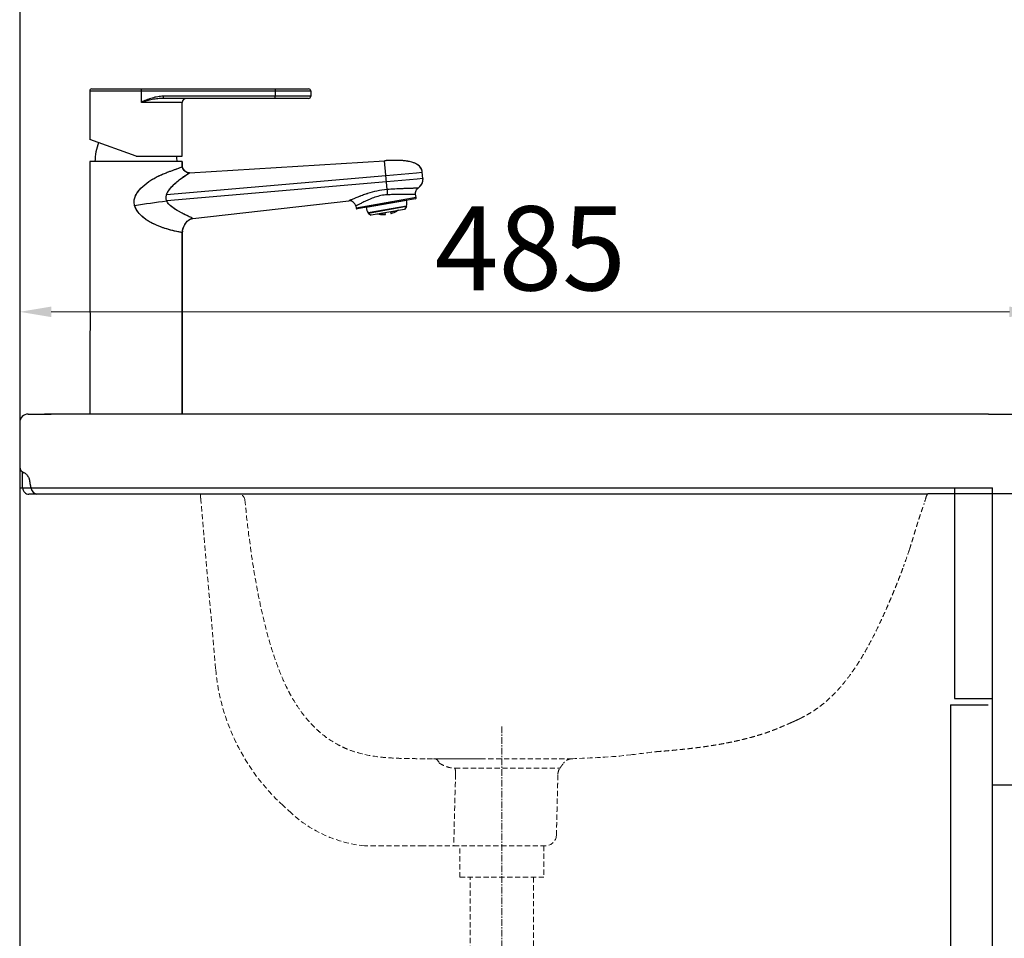
# Model space of a CAD drawing. Units: millimetres. Extents: x -31070 to -23881, y 1932 to 4407.
# Drawn here: x -24748 to -24280, y 2599 to 3036 of the extents above; entities that cross this region are included whole.
import ezdxf

# ---------------------------------------------------------------- set-up
doc = ezdxf.new("R2010")
doc.units = ezdxf.units.MM
doc.linetypes.add('CENTER', pattern=[50.8, 31.75, -6.35, 6.35, -6.35])
doc.linetypes.add('HIDDEN', pattern=[0.375, 0.25, -0.125])
doc.layers.add('02___PRT_ALL_AXES', color=7, linetype='Continuous')
doc.layers.add('外框线', color=7, linetype='Continuous')
for name, color, linetype, lineweight in [('中心线', 1, 'CENTER', 13), ('实体', 7, 'Continuous', 30), ('虚线', 4, 'HIDDEN', 13)]:
    doc.layers.add(name, color=color, linetype=linetype, lineweight=lineweight)
doc.styles.add('宋体', font='simkai_2.ttf', dxfattribs={"height": 40})
doc.dimstyles.new('jiangyishan浴室柜$0', dxfattribs={"dimtxt": 40, "dimasz": 15, "dimexe": 7, "dimexo": 6, "dimgap": 5, "dimtad": 1, "dimdec": 1, "dimzin": 9, "dimdsep": 46, "dimtxsty": '宋体', "dimcen": 20, "dimclrd": 5, "dimclre": 5, "dimclrt": 7, "dimadec": 0, "dimazin": 2, "dimtfac": 1, "dimtdec": 1, "dimtmove": 0, "dimatfit": 3, "dimfxl": 0, "dimlwd": 13, "dimlwe": 13, "dimarcsym": 0})

# ---------------------------------------------------------------- blocks, each defined once
blk = doc.blocks.new('*D69')
at = {"layer": 'Defpoints', "color": 0, "ltscale": 0.05, "transparency": 16777216}
for p in [(-24262.59, 2896.99), (-24747.59, 2844.07), (-24262.59, 2843.38)]:
    blk.add_point(p, dxfattribs=at)
at = {"layer": '实体', "color": 5, "lineweight": 13, "ltscale": 0.05, "transparency": 16777216}
for p, q in [((-24747.59, 2850.07), (-24747.59, 2903.99)), ((-24262.59, 2849.38), (-24262.59, 2903.99)), ((-24732.59, 2896.99), (-24277.59, 2896.99))]:
    blk.add_line(p, q, dxfattribs=at)
at = {"layer": '实体', "color": 5, "ltscale": 0.05, "transparency": 16777216}
for points in [[(-24732.59, 2899.49), (-24732.59, 2894.49), (-24747.59, 2896.99)], [(-24277.59, 2899.49), (-24277.59, 2894.49), (-24262.59, 2896.99)]]:
    blk.add_solid(points, dxfattribs=at)
at = {"layer": '实体', "color": 7, "ltscale": 0.05, "transparency": 16777216, "insert": (-24505.09, 2921.99), "char_height": 40, "attachment_point": 5, "style": '宋体'}
blk.add_mtext('485', dxfattribs=at)

msp = doc.modelspace()

# ---------------------------------------------------------------- linework, layer by layer
at = {"layer": '02___PRT_ALL_AXES', "color": 7, "linetype": 'Continuous'}
for p, q in [((-24713.36, 3002.89), (-24610.36, 3002.89)), ((-24714.36, 3001.89), (-24714.36, 2978.9)), ((-24714.36, 3001.89), (-24609.36, 3001.89)), ((-24689.69, 2996.5), (-24689.69, 3001.89)), ((-24610.36, 2998.39), (-24679.42, 2998.39)), ((-24609.36, 2999.39), (-24679.35, 2999.39)), ((-24626.27, 3001.89), (-24626.27, 2999.39)), ((-24609.36, 3001.89), (-24609.36, 2999.39)), ((-24670.36, 2996.39), (-24689.66, 2996.39)), ((-24670.36, 2970.89), (-24670.36, 2996.39)), ((-24692.36, 2970.89), (-24714.36, 2978.9)), ((-24692.36, 2970.89), (-24670.36, 2970.89)), ((-24714.36, 2968.39), (-24714.36, 2901.16)), ((-24670.36, 2968.39), (-24714.36, 2968.39)), ((-24670.36, 2968.39), (-24670.36, 2965.92)), ((-24670.36, 2965.92), (-24670.36, 2968.39)), ((-24666.92, 2962.99), (-24574.32, 2968.74)), ((-24573.13, 2955.09), (-24574.32, 2968.74)), ((-24570.08, 2968.92), (-24570.49, 2968.92)), ((-24568.45, 2968.93), (-24568.47, 2968.93)), ((-24565.39, 2968.78), (-24565.6, 2968.79)), ((-24565.36, 2968.77), (-24565.39, 2968.78)), ((-24562.7, 2968.4), (-24562.76, 2968.41)), ((-24562.67, 2968.39), (-24562.7, 2968.4)), ((-24561.35, 2968.07), (-24562.69, 2968.4)), ((-24562.46, 2968.35), (-24562.67, 2968.39)), ((-24677.84, 2952.66), (-24573.71, 2961.77)), ((-24573.71, 2961.77), (-24559.17, 2963.04)), ((-24558.91, 2960.06), (-24573.45, 2958.78)), ((-24559.17, 2963.04), (-24556.38, 2963.29)), ((-24556.12, 2960.3), (-24558.91, 2960.06)), ((-24556.54, 2964.17), (-24556.57, 2964.28)), ((-24556.53, 2964.12), (-24556.54, 2964.17)), ((-24556.46, 2963.82), (-24556.54, 2964.16)), ((-24556.46, 2963.84), (-24556.47, 2963.86)), ((-24556.46, 2963.81), (-24556.46, 2963.84)), ((-24556.38, 2963.29), (-24556.46, 2963.82)), ((-24556.12, 2960.3), (-24556.38, 2963.29)), ((-24556.12, 2960.3), (-24556.1, 2959.8)), ((-24573.45, 2958.78), (-24677.79, 2949.65)), ((-24562.74, 2955.58), (-24563.6, 2955.56)), ((-24562.61, 2955.59), (-24562.74, 2955.58)), ((-24558.41, 2955.78), (-24557.62, 2956.44)), ((-24557.62, 2956.44), (-24556.86, 2957.36)), ((-24556.86, 2957.36), (-24556.36, 2958.35)), ((-24556.36, 2958.35), (-24556.12, 2959.44)), ((-24556.12, 2959.44), (-24556.1, 2959.8)), ((-24559.3, 2951.29), (-24587.85, 2946.26)), ((-24559.7, 2950.72), (-24587.28, 2945.85)), ((-24586.32, 2951.76), (-24586.45, 2951.71)), ((-24582.45, 2953.13), (-24582.52, 2953.11)), ((-24559.62, 2953.39), (-24559.57, 2953.71)), ((-24559.57, 2952.86), (-24559.62, 2953.39)), ((-24559.57, 2953.71), (-24559.5, 2954.21)), ((-24559.3, 2951.29), (-24559.57, 2952.86)), ((-24559.5, 2954.21), (-24559.34, 2954.57)), ((-24559.34, 2954.57), (-24559.17, 2954.94)), ((-24559.17, 2954.94), (-24558.88, 2955.3)), ((-24665.3, 2941.37), (-24591.32, 2949.72)), ((-24588.03, 2947.26), (-24587.85, 2946.26)), ((-24583.06, 2946.6), (-24583.04, 2946.5)), ((-24583.06, 2946.6), (-24583.04, 2946.5)), ((-24563.9, 2949.87), (-24583.04, 2946.5)), ((-24563.85, 2947.19), (-24582.17, 2943.95)), ((-24563.94, 2946.95), (-24582, 2943.77)), ((-24563.94, 2946.95), (-24564.9, 2945.67)), ((-24563.94, 2946.95), (-24564.9, 2945.67)), ((-24563.92, 2949.97), (-24563.9, 2949.87)), ((-24563.92, 2949.97), (-24563.9, 2949.87)), ((-24582, 2943.77), (-24580.66, 2942.89)), ((-24582, 2943.77), (-24580.66, 2942.89)), ((-24564.9, 2945.67), (-24580.66, 2942.89)), ((-24574.03, 2943.84), (-24576.92, 2943.33)), ((-24574.17, 2943.23), (-24573.92, 2943.27)), ((-24573.92, 2943.27), (-24574.06, 2944.05)), ((-24571.5, 2944.5), (-24571.36, 2943.72)), ((-24568.57, 2944.8), (-24571.46, 2944.29)), ((-24571.36, 2943.72), (-24571.12, 2943.77)), ((-24670.36, 2934.6), (-24670.36, 2848.39)), ((-24670.36, 2848.39), (-24670.36, 2934.6)), ((-24714.36, 2883.62), (-24714.36, 2848.39)), ((-24670.36, 2848.39), (-24714.36, 2848.39))]:
    msp.add_line(p, q, dxfattribs=at)
for points in [[(-24666.92, 2962.99), (-24667.41, 2963.01), (-24667.91, 2963.13), (-24668.4, 2963.33), (-24668.85, 2963.59), (-24669.27, 2963.91), (-24669.64, 2964.27), (-24669.95, 2964.67), (-24670.18, 2965.09), (-24670.32, 2965.51), (-24670.36, 2965.92)], [(-24556.54, 2964.16), (-24557.01, 2965.25), (-24557.76, 2966.2), (-24558.77, 2966.98), (-24559.98, 2967.6), (-24561.35, 2968.07)], [(-24559.17, 2954.94), (-24558.69, 2955.54), (-24558.41, 2955.78)], [(-24666.64, 2940.95), (-24665.98, 2941.22), (-24665.3, 2941.37)], [(-24670.07, 2936.48), (-24669.83, 2937.16), (-24669.54, 2937.82), (-24669.2, 2938.43)], [(-24669.2, 2938.43), (-24668.82, 2939.01), (-24668.42, 2939.52), (-24667.99, 2939.98)], [(-24667.99, 2939.98), (-24667.56, 2940.36), (-24667.11, 2940.69), (-24666.64, 2940.95)], [(-24670.36, 2934.6), (-24670.29, 2935.54), (-24670.07, 2936.48)]]:
    msp.add_lwpolyline(points, dxfattribs=at)
for centre, radius, start, end in [((-24713.36, 3001.89), 1, 90, 180), ((-24610.36, 3001.89), 1, 0, 90), ((-24668.36, 2996.39), 2, 90, 180), ((-24610.36, 2999.39), 1, 270, 0), ((-24686.86, 2968.13), 25, 158.3645, 179.405), ((-24697.86, 2968.13), 25, 0.595, 6.3386), ((-24564.85, 2955.79), 12.77, 70.569, 72.5914), ((-24564.21, 2957.57), 10.88, 66.2344, 70.6271), ((-24563.5, 2959.18), 9.12, 62.7994, 66.1961), ((-24562.15, 2961.54), 6.4, 51.6802, 57.034), ((-24561.61, 2962.22), 5.54, 45.461, 51.6794), ((-24560.74, 2963), 4.35, 27.4984, 31.7396), ((-24560.76, 2962.99), 4.38, 16.2096, 27.4426), ((-24560.98, 2962.93), 4.61, 11.1897, 16.2078), ((-24656.23, 2938.61), 26.17, 133.5688, 134.141), ((-24561.8, 2960.73), 5.98, 315.2325, 321.0738), ((-24560.44, 2959.82), 4.34, 339.6707, 344.0268), ((-24560.49, 2959.83), 4.39, 344.0784, 354.2305), ((-24560.74, 2959.86), 4.64, 354.2287, 359.2727), ((-24548.9, 2853.87), 104.79, 110.6543, 110.9198), ((-24551.36, 2860.39), 97.83, 110.3424, 110.6543), ((-24559.79, 2951.21), 0.5, 280, 10), ((-24590.99, 2946.74), 3, 10, 96.4428), ((-24587.36, 2946.35), 0.5, 190, 280), ((-24574.45, 2948.01), 8.72, 190, 207.7322), ((-24574.45, 2948.01), 8.72, 190, 207.7322), ((-24564.35, 2947.25), 0.5, 323.3644, 352.2678), ((-24572.49, 2948.36), 8.72, 352.2678, 10), ((-24572.49, 2948.36), 8.72, 352.2678, 10), ((-24581.73, 2944.19), 0.5, 207.7322, 236.6356), ((-24577.53, 2940.39), 3, 78.3851, 100), ((-24575.24, 2951.53), 8.37, 258.3851, 277.3498), ((-24572.95, 2951.93), 8.37, 282.6502, 301.6149), ((-24566.99, 2942.25), 3, 100, 121.6149), ((-24662.35, 2934.17), 8.06, 160.6407, 163.427), ((-24661.99, 2934.05), 8.44, 156.0497, 160.632), ((-24661.85, 2933.99), 8.59, 148.8567, 152.4984), ((-24662.04, 2934.11), 8.37, 145.4392, 148.8602), ((-24662.35, 2934.32), 7.99, 141.6856, 145.4455), ((-24662.68, 2934.58), 7.57, 139.1201, 141.6765), ((-24663.09, 2934.93), 7.03, 134.2537, 139.1502), ((-24663.6, 2935.46), 6.3, 129.0437, 134.2598), ((-24663.95, 2935.89), 5.74, 126.0213, 129.0078), ((-24664.19, 2936.23), 5.33, 122.2657, 126.0298), ((-24664.45, 2936.63), 4.85, 116.9433, 122.287), ((-24664.68, 2937.08), 4.34, 110.4681, 116.9552), ((-24664.79, 2937.38), 4.02, 107.0294, 110.4224), ((-24662.76, 2934.29), 7.63, 163.4191, 166.8239)]:
    msp.add_arc(centre, radius, start, end, dxfattribs=at)
for points, start_tangent, end_tangent in [([(-24689.69, 3001.89), (-24689.7, 3002.27), (-24689.71, 3002.6), (-24689.73, 3002.72), (-24689.74, 3002.81), (-24689.76, 3002.87), (-24689.78, 3002.89)], (0, 1), (-1, 0)), ([(-24626.33, 3002.89), (-24626.32, 3002.87), (-24626.3, 3002.81), (-24626.29, 3002.72), (-24626.28, 3002.6), (-24626.27, 3002.27), (-24626.27, 3001.89)], (1, 0), (0, -1)), ([(-24679.35, 2999.39), (-24682.05, 2999.14), (-24683.38, 2998.87), (-24684.7, 2998.53), (-24685.99, 2998.13), (-24686.63, 2997.91), (-24687.27, 2997.68), (-24687.91, 2997.44), (-24688.53, 2997.18), (-24689.15, 2996.9), (-24689.44, 2996.73), (-24689.69, 2996.5)], (-1, -0.000016), (-0.490865, -0.871236)), ([(-24679.42, 2998.39), (-24682.02, 2998.21), (-24683.31, 2998.03), (-24684.61, 2997.8), (-24685.9, 2997.53), (-24686.54, 2997.39), (-24687.19, 2997.24), (-24687.83, 2997.08), (-24688.47, 2996.91), (-24688.79, 2996.81), (-24689.1, 2996.71), (-24689.41, 2996.6), (-24689.56, 2996.52), (-24689.66, 2996.39)], (-1, -0.000006), (0.000925, -1)), ([(-24679.42, 2998.39), (-24679.4, 2998.41), (-24679.39, 2998.47), (-24679.38, 2998.56), (-24679.37, 2998.68), (-24679.36, 2999.01), (-24679.35, 2999.39)], (1, 0), (0, 1)), ([(-24626.33, 2998.39), (-24626.32, 2998.41), (-24626.3, 2998.47), (-24626.29, 2998.56), (-24626.28, 2998.68), (-24626.27, 2999.01), (-24626.27, 2999.39)], (1, 0), (0, 1)), ([(-24689.66, 2996.39), (-24689.69, 2996.5)], (-0.583028, 0.812452), (-0.000077, 1)), ([(-24692.77, 2951.65), (-24689.99, 2955.69), (-24686.27, 2958.82), (-24682.27, 2961.19), (-24678.41, 2962.91), (-24672.52, 2965.1), (-24670.36, 2965.92)], (0.369569, 0.929203), (0.929901, 0.367809)), ([(-24692.77, 2951.65), (-24691.57, 2953.8), (-24689.99, 2955.69), (-24686.27, 2958.82), (-24684.28, 2960.1), (-24682.27, 2961.19), (-24680.3, 2962.12), (-24678.41, 2962.91), (-24676.66, 2963.58), (-24675.08, 2964.16), (-24673.69, 2964.67), (-24672.52, 2965.1), (-24670.91, 2965.7), (-24670.36, 2965.92)], (0.369569, 0.929203), (0.930143, 0.367198)), ([(-24670.36, 2965.92), (-24666.92, 2962.99)], (0, -1), (0.998073, 0.062044)), ([(-24670.28, 2965.35), (-24670.36, 2965.92)], (-0.290109, 0.956994), (0, 1)), ([(-24670.01, 2964.77), (-24670.28, 2965.35)], (-0.518102, 0.855319), (-0.290109, 0.956994)), ([(-24669.57, 2964.19), (-24670.01, 2964.77)], (-0.68652, 0.727111), (-0.518102, 0.855319)), ([(-24570.06, 2968.92), (-24571.2, 2968.9), (-24574.32, 2968.74)], (-0.999884, -0.015213), (-0.998073, -0.062044)), ([(-24572.12, 2968.86), (-24574.32, 2968.74)], (-0.999069, -0.043138), (-0.998073, -0.062044)), ([(-24570.49, 2968.92), (-24572.12, 2968.86)], (-0.999762, -0.021814), (-0.999069, -0.043138)), ([(-24565.37, 2968.77), (-24568.9, 2968.93), (-24570.06, 2968.92)], (-0.995911, 0.090338), (-0.999884, -0.015213)), ([(-24566.89, 2968.88), (-24568.45, 2968.93)], (-0.998847, 0.048005), (-0.999908, 0.01353)), ([(-24565.6, 2968.79), (-24566.89, 2968.88)], (-0.996521, 0.083336), (-0.998847, 0.048005)), ([(-24562.69, 2968.4), (-24563.34, 2968.52), (-24565.37, 2968.77)], (-0.980292, 0.197554), (-0.995911, 0.090338)), ([(-24564.95, 2968.73), (-24565.36, 2968.77)], (-0.994586, 0.103921), (-0.995873, 0.090759)), ([(-24563.97, 2968.61), (-24564.95, 2968.73)], (-0.990198, 0.139674), (-0.994586, 0.103921)), ([(-24563.06, 2968.47), (-24563.97, 2968.61)], (-0.983847, 0.179012), (-0.990198, 0.139674)), ([(-24562.76, 2968.41), (-24563.06, 2968.47)], (-0.98104, 0.193806), (-0.983847, 0.179012)), ([(-24558.67, 2966.91), (-24559.34, 2967.29)], (-0.838359, 0.545118), (-0.889087, 0.457739)), ([(-24557.03, 2965.29), (-24557.73, 2966.16)], (-0.525989, 0.850491), (-0.711875, 0.702306)), ([(-24677.84, 2952.66), (-24677.05, 2954.27), (-24676.04, 2955.67), (-24674.95, 2956.89), (-24673.85, 2957.95), (-24671.8, 2959.68), (-24670.07, 2960.97), (-24668.7, 2961.89), (-24667.72, 2962.51), (-24667.12, 2962.87), (-24666.92, 2962.99)], (0.325146, 0.945664), (0.865647, 0.500655)), ([(-24674.26, 2957.57), (-24668.82, 2961.82), (-24666.92, 2962.99)], (0.72451, 0.689264), (0.86342, 0.504485)), ([(-24668.97, 2963.67), (-24669.57, 2964.19)], (-0.813944, 0.580943), (-0.68652, 0.727111)), ([(-24668.27, 2963.27), (-24668.97, 2963.67)], (-0.911841, 0.410544), (-0.813944, 0.580943)), ([(-24667.57, 2963.04), (-24668.27, 2963.27)], (-0.97939, 0.201981), (-0.911841, 0.410544)), ([(-24666.92, 2962.99), (-24667.57, 2963.04)], (-0.998073, -0.062044), (-0.97939, 0.201981)), ([(-24556.47, 2963.86), (-24556.53, 2964.12)], (-0.202222, 0.97934), (-0.258075, 0.966125)), ([(-24556.41, 2963.55), (-24556.46, 2963.81)], (-0.137802, 0.99046), (-0.192888, 0.981221)), ([(-24556.38, 2963.29), (-24556.41, 2963.55)], (-0.087156, 0.996195), (-0.137802, 0.99046)), ([(-24677.84, 2952.66), (-24676.33, 2955.3), (-24674.45, 2957.39)], (0.325146, 0.945664), (0.717591, 0.696464)), ([(-24563.6, 2955.56), (-24565.7, 2955.48), (-24573.13, 2955.09)], (-0.999491, -0.031903), (-0.99721, -0.07465)), ([(-24558.41, 2955.78), (-24558.5, 2955.76), (-24558.72, 2955.74), (-24559.08, 2955.72), (-24559.56, 2955.69), (-24560.16, 2955.67), (-24560.87, 2955.64), (-24562.61, 2955.59)], (-0.809019, -0.587782), (-0.999505, -0.031471)), ([(-24557.55, 2956.52), (-24557.75, 2956.33), (-24558.41, 2955.78)], (-0.703351, -0.710843), (-0.80239, -0.5968)), ([(-24556.76, 2957.53), (-24557.15, 2956.97)], (-0.519876, -0.854242), (-0.627303, -0.778776)), ([(-24556.37, 2958.31), (-24556.76, 2957.53)], (-0.347368, -0.937729), (-0.519876, -0.854242)), ([(-24693.01, 2947.53), (-24693.25, 2949.61), (-24692.77, 2951.65)], (-0.265458, 0.964123), (0.369569, 0.929203)), ([(-24693.01, 2947.53), (-24693.24, 2949.61), (-24692.77, 2951.65)], (-0.26974, 0.962933), (0.37494, 0.927049)), ([(-24677.79, 2949.65), (-24678.11, 2951.15), (-24677.84, 2952.66)], (-0.401007, 0.916075), (0.325146, 0.945664)), ([(-24677.79, 2949.65), (-24678.11, 2951.15), (-24677.84, 2952.66)], (-0.401007, 0.916075), (0.325146, 0.945664)), ([(-24586.45, 2951.71), (-24587.55, 2951.28), (-24588.52, 2950.89), (-24589.36, 2950.55), (-24590.05, 2950.26), (-24590.6, 2950.03), (-24590.82, 2949.94), (-24591, 2949.86), (-24591.14, 2949.8), (-24591.24, 2949.76), (-24591.3, 2949.73), (-24591.32, 2949.72)], (-0.933631, -0.358235), (-0.262005, 0.965066)), ([(-24573.06, 2952.58), (-24576.05, 2952.19), (-24578.87, 2951.38), (-24581.43, 2950.38), (-24583.65, 2949.38), (-24584.63, 2948.93), (-24585.5, 2948.51), (-24586.25, 2948.15), (-24586.88, 2947.84), (-24587.38, 2947.59), (-24587.58, 2947.49), (-24587.74, 2947.41), (-24587.87, 2947.35), (-24587.96, 2947.3), (-24588.01, 2947.27), (-24588.03, 2947.26)], (-0.998944, -0.045951), (-0.212018, 0.977266)), ([(-24582.52, 2953.11), (-24583.27, 2952.86), (-24585.37, 2952.12)], (-0.950744, -0.309979), (-0.937642, -0.347602)), ([(-24573.13, 2955.09), (-24577.93, 2954.37), (-24582.45, 2953.13)], (-0.996954, -0.077997), (-0.951145, -0.308746)), ([(-24573.13, 2955.09), (-24573.14, 2954.6), (-24573.06, 2952.58)], (-0.04908, -0.998795), (0.068082, -0.99768)), ([(-24559.57, 2952.86), (-24559.63, 2952.83), (-24559.82, 2952.81), (-24560.14, 2952.79), (-24560.58, 2952.78), (-24561.14, 2952.77), (-24561.82, 2952.77), (-24562.6, 2952.76), (-24563.48, 2952.76), (-24565.52, 2952.75), (-24567.85, 2952.73), (-24570.39, 2952.68), (-24573.06, 2952.58)], (0.173661, -0.984806), (-0.99897, -0.045375)), ([(-24693.01, 2947.53), (-24677.79, 2949.65)], (0.990335, 0.138697), (0.99581, 0.091451)), ([(-24672.99, 2935.12), (-24677.29, 2936.22), (-24680.01, 2937.09), (-24682.96, 2938.26), (-24685.98, 2939.8), (-24687.46, 2940.73), (-24688.89, 2941.79), (-24691.38, 2944.35), (-24693.01, 2947.53)], (-0.97632, 0.216333), (-0.266657, 0.963791)), ([(-24670.36, 2934.6), (-24670.5, 2934.63), (-24670.92, 2934.7), (-24671.61, 2934.83), (-24672.55, 2935.03), (-24673.74, 2935.29), (-24675.16, 2935.63), (-24678.58, 2936.61), (-24682.55, 2938.08), (-24686.71, 2940.23), (-24690.51, 2943.31), (-24692.01, 2945.27), (-24693.01, 2947.53)], (-0.986696, 0.162575), (-0.265458, 0.964123)), ([(-24665.3, 2941.37), (-24666.06, 2941.72), (-24668.5, 2942.87), (-24672.87, 2945.18), (-24675.53, 2946.97), (-24677.79, 2949.65)], (-0.910942, 0.412534), (-0.401007, 0.916075)), ([(-24665.3, 2941.37), (-24666.06, 2941.72), (-24667.05, 2942.18), (-24668.5, 2942.87), (-24670.45, 2943.86), (-24671.61, 2944.47), (-24672.87, 2945.18), (-24674.2, 2946), (-24675.53, 2946.97), (-24676.8, 2948.16), (-24677.79, 2949.65)], (-0.910747, 0.412965), (-0.401007, 0.916075)), ([(-24666.64, 2940.95), (-24665.3, 2941.37)], (0.892244, 0.451554), (0.993684, 0.112212)), ([(-24670.36, 2934.6), (-24670.53, 2934.63), (-24672.99, 2935.12)], (-0.987582, 0.157103), (-0.97632, 0.216333)), ([(-24670.29, 2935.5), (-24670.36, 2934.6)], (-0.151381, -0.988476), (0, -1)), ([(-24714.36, 2901.16), (-24714.23, 2897.19), (-24714.16, 2892.33), (-24714.21, 2887.45), (-24714.36, 2883.62)], (0.041191, -0.999151), (-0.053208, -0.998583))]:
    msp.add_spline(points, degree=3, dxfattribs=dict(at, start_tangent=start_tangent, end_tangent=end_tangent))
at = {"layer": '中心线', "color": 0, "linetype": 'ByBlock', "lineweight": 30, "ltscale": 3}
for p, q in [((-24747.59, 3987.13), (-24747.59, 2013.39)), ((-24732.59, 2848.39), (-24735.86, 2848.39)), ((-24731.59, 2848.39), (-24732.59, 2848.39)), ((-24747.59, 2813.39), (-24747.59, 2213.39)), ((-24747.59, 2813.39), (-24747.59, 2213.39)), ((-24747.59, 2813.39), (-24747.59, 2213.39)), ((-24747.59, 2813.39), (-24285.59, 2813.39)), ((-24303.59, 2813.39), (-24303.59, 2713.39)), ((-24285.59, 2213.39), (-24285.59, 2813.39)), ((-24303.59, 2713.39), (-24285.59, 2713.39)), ((-24305.59, 2710.39), (-24305.59, 2213.39)), ((-24305.59, 2710.39), (-24287.59, 2710.39)), ((-24285.59, 2672.39), (-24268.16, 2672.39))]:
    msp.add_line(p, q, dxfattribs=at)
at = {"layer": '中心线', "linetype": 'CENTER', "ltscale": 0.1}
msp.add_line((-24518.61, 2700.03, -0.1), (-24518.61, 2521.23, -0.1), dxfattribs=at)
at = {"layer": '外框线'}
for p, q in [((-24287.57, 2848.39), (-24732.6, 2848.39)), ((-24317.43, 2810.39), (-24743.21, 2810.39))]:
    msp.add_line(p, q, dxfattribs=at)
for centre, radius, start, end in [((-24745.98, 2818.59), 2, 41.2333, 73.686), ((-24738.46, 2814.14), 3.92, 196.3376, 253.1398), ((-24315.85, 2805.55), 5, 90.0019, 101.3731)]:
    msp.add_arc(centre, radius, start, end, dxfattribs=at)
at = {"layer": '外框线', "extrusion": (0, 0, -1)}
msp.add_arc((24317.43, 2813.39), 3, 258.6269, 270, dxfattribs=at)
at = {"layer": '外框线'}
for centre, major_axis, ratio, start_param, end_param in [((-24743.6, 2844.39), (0, 4), 0.99979, 0, 1.570796), ((-24744.58, 2823.39), (0, 3), 1, 1.572522, 2.85686), ((-24743.21, 2813.39), (0, 3), 0.999869, 1.570796, 3.141593)]:
    msp.add_ellipse(centre, major_axis=major_axis, ratio=ratio, start_param=start_param, end_param=end_param, dxfattribs=at)
for points, knots in [([(-24743.6, 2848.39), (-24743.6, 2848.39), (-24743.54, 2848.39), (-24743.36, 2848.39), (-24743.28, 2848.39), (-24743.08, 2848.39), (-24742.96, 2848.39), (-24742.56, 2848.39), (-24742.23, 2848.39), (-24741.63, 2848.39), (-24741.42, 2848.39), (-24740.96, 2848.39), (-24740.72, 2848.39), (-24739.96, 2848.39), (-24739.4, 2848.39), (-24738.49, 2848.39), (-24738.18, 2848.39), (-24737.54, 2848.39), (-24736.88, 2848.39), (-24736.2, 2848.39), (-24735.5, 2848.39), (-24735.14, 2848.39), (-24734.07, 2848.39), (-24733.34, 2848.39), (-24732.6, 2848.39)], [0, 0, 0, 0, 0.112516, 0.112516, 0.175907, 0.175907, 0.239299, 0.239299, 0.366083, 0.366083, 0.429474, 0.429474, 0.492866, 0.492866, 0.61965, 0.61965, 0.683041, 0.683041, 0.746433, 0.809825, 0.809825, 0.873217, 0.873217, 1, 1, 1, 1]), ([(-24287.57, 2848.39), (-24286.52, 2848.39), (-24285.49, 2848.39), (-24283.44, 2848.39), (-24282.45, 2848.39), (-24276.02, 2848.39), (-24275.55, 2848.39), (-24274.63, 2848.39), (-24274.18, 2848.39), (-24272.88, 2848.39), (-24272.08, 2848.39), (-24270.98, 2848.39), (-24270.63, 2848.39), (-24269.96, 2848.39), (-24269.64, 2848.39), (-24268.77, 2848.39), (-24268.28, 2848.39), (-24267.66, 2848.39), (-24267.48, 2848.39), (-24267.17, 2848.39), (-24267.03, 2848.39), (-24266.71, 2848.39), (-24266.59, 2848.39), (-24266.58, 2848.39)], [0, 0, 0, 0, 0.125, 0.125, 0.25, 0.25, 0.3125, 0.3125, 0.375, 0.375, 0.5, 0.5, 0.5625, 0.5625, 0.625, 0.625, 0.75, 0.75, 0.8125, 0.8125, 0.875, 0.875, 1, 1, 1, 1]), ([(-24746.22, 2818.22), (-24746.22, 2818.58), (-24746.22, 2818.93), (-24746.23, 2819.61), (-24746.23, 2819.94), (-24746.23, 2820.41), (-24746.23, 2820.56), (-24746.23, 2820.7)], [0, 0, 0, 0, 0.40143, 0.40143, 0.802861, 0.802861, 1, 1, 1, 1]), ([(-24744.48, 2819.91), (-24744.45, 2819.88), (-24744.27, 2819.67), (-24743.9, 2819.2), (-24743.46, 2818.5), (-24743.16, 2817.88), (-24743.08, 2817.51), (-24743.06, 2817.39)], [0.4188488, 0.4188488, 0.4188488, 0.4188488, 0.4469041, 0.6250024, 0.8076361, 0.939375, 1, 1, 1, 1]), ([(-24266, 2810.43), (-24266.06, 2810.44), (-24266.16, 2810.45), (-24266.51, 2810.46), (-24266.84, 2810.47), (-24267.48, 2810.48), (-24267.72, 2810.49), (-24268.25, 2810.49), (-24268.54, 2810.5), (-24269.46, 2810.51), (-24270.16, 2810.52), (-24271.74, 2810.53), (-24272.59, 2810.53), (-24273.96, 2810.54), (-24274.43, 2810.54), (-24275.41, 2810.54), (-24275.91, 2810.54), (-24282.44, 2810.55), (-24283.49, 2810.55), (-24285.11, 2810.55), (-24285.66, 2810.55), (-24286.76, 2810.55), (-24287.31, 2810.55), (-24315.85, 2810.55)], [0, 0, 0, 0, 0.074508, 0.074508, 0.2067211, 0.2067211, 0.2728277, 0.2728277, 0.3389343, 0.3389343, 0.4711474, 0.4711474, 0.6033606, 0.6033606, 0.6694671, 0.6694671, 0.7355737, 0.7355737, 0.8677869, 0.8677869, 0.9338934, 0.9338934, 0.999459, 0.999459, 0.999459, 0.999459])]:
    msp.add_open_spline(points, degree=3, knots=knots, dxfattribs=at)
for points, degree in [([(-24747.6, 2844.52), (-24747.59, 2838.72), (-24747.58, 2831.06), (-24747.57, 2823.39)], 3), ([(-24746.24, 2820.89), (-24746.24, 2820.82), (-24746.24, 2820.74), (-24746.24, 2820.66)], 3), ([(-24746.21, 2813.39), (-24746.21, 2815), (-24746.22, 2816.61), (-24746.22, 2818.22)], 3), ([(-24743.06, 2817.4), (-24742.72, 2815.2), (-24742.22, 2813.04)], 2)]:
    msp.add_open_spline(points, degree=degree, dxfattribs=at)
at = {"layer": '虚线', "linetype": 'HIDDEN', "ltscale": 10}
for p, q in [((-24654.56, 2727.48), (-24661.58, 2807.65)), ((-24618.57, 2658.86), (-24622.5, 2662.47)), ((-24583.92, 2643.39), (-24583.92, 2643.39)), ((-24555.96, 2643.39), (-24583.92, 2643.39)), ((-24497.7, 2643.39, -0.2), (-24539.52, 2643.39)), ((-24538.61, 2628.39, -0.1), (-24538.61, 2643.39, -0.1)), ((-24498.61, 2643.39, -0.1), (-24498.61, 2628.39, -0.1)), ((-24538.61, 2628.39, -0.1), (-24498.61, 2628.39, -0.1)), ((-24533.61, 2548.39, -0.1), (-24533.61, 2628.39, -0.1)), ((-24503.61, 2628.39, -0.1), (-24503.61, 2548.39, -0.1))]:
    msp.add_line(p, q, dxfattribs=at)
at = {"layer": '虚线', "linetype": 'HIDDEN', "ltscale": 10, "extrusion": (0, 0, -1)}
for centre, radius, start, end in [((24554.94, 2736.2), 100, 312.5, 355), ((24578.03, 2703.1), 60, 275.6325, 312.5)]:
    msp.add_arc(centre, radius, start, end, dxfattribs=at)
at = {"layer": '虚线', "linetype": 'HIDDEN', "ltscale": 10, "extrusion": (4.1599e-05, -6.124e-17, -1)}
msp.add_arc((24497.95, 2648.65, -1.22), 5.26, 184.1606, 267.2771, dxfattribs=at)
at = {"layer": '虚线', "linetype": 'HIDDEN', "ltscale": 10}
for centre, major_axis, ratio, start_param, end_param in [((-24643.66, 2807.39), (0, -3), 0.999884, 1.671202, 3.141593), ((-24314.19, 2808.34), (-2.95, -0.57), 1, 5.272402, 5.800136), ((-24550.45, 2679.68), (0, -5), 0.528066, 2.196456, 3.09646), ((-24542.31, 2677.31), (0, -5), 0.351634, 1.595551, 2.196023)]:
    msp.add_ellipse(centre, major_axis=major_axis, ratio=ratio, start_param=start_param, end_param=end_param, dxfattribs=at)
for points, knots in [([(-24661.58, 2807.65), (-24661.59, 2807.83), (-24661.61, 2808.01), (-24661.64, 2808.36), (-24661.65, 2808.53), (-24661.7, 2809.05), (-24661.73, 2809.39), (-24661.78, 2809.95), (-24661.8, 2810.18), (-24661.82, 2810.4)], [0, 0, 0, 0, 0.182856, 0.182856, 0.365712, 0.365712, 0.731424, 0.731424, 1, 1, 1, 1]), ([(-24640.68, 2807.69), (-24639.96, 2800.56), (-24639.14, 2793.45), (-24637.22, 2779.26), (-24636.11, 2772.19), (-24634.12, 2761.62), (-24633.4, 2758.11), (-24631.83, 2751.13), (-24630.98, 2747.66), (-24629.12, 2740.78), (-24628.1, 2737.36), (-24625.85, 2730.6), (-24624.61, 2727.26), (-24622.53, 2722.32), (-24621.8, 2720.68), (-24620.62, 2718.25), (-24620.22, 2717.45), (-24619.38, 2715.84), (-24618.95, 2715.04), (-24617.62, 2712.68), (-24616.69, 2711.14), (-24614.71, 2708.13), (-24613.66, 2706.67), (-24611.45, 2703.84), (-24610.28, 2702.46), (-24608.42, 2700.49), (-24607.78, 2699.84), (-24606.47, 2698.58), (-24605.81, 2697.97), (-24602.41, 2695.03), (-24599.47, 2693.01), (-24595.51, 2690.9), (-24594.71, 2690.51), (-24593.07, 2689.75), (-24592.23, 2689.4), (-24589.7, 2688.4), (-24587.99, 2687.84), (-24582.81, 2686.41), (-24579.27, 2685.82), (-24573.88, 2685.26), (-24572.08, 2685.13), (-24568.48, 2684.94), (-24566.68, 2684.88), (-24563.08, 2684.8), (-24561.28, 2684.77), (-24557.67, 2684.73), (-24555.87, 2684.72), (-24554.06, 2684.71)], [0, 0, 0, 0, 0.125, 0.125, 0.25, 0.25, 0.3125, 0.3125, 0.375, 0.375, 0.4375, 0.4375, 0.5, 0.5, 0.53125, 0.53125, 0.546875, 0.546875, 0.5625, 0.5625, 0.59375, 0.59375, 0.625, 0.625, 0.65625, 0.65625, 0.671875, 0.671875, 0.6875, 0.6875, 0.75, 0.75, 0.765625, 0.765625, 0.78125, 0.78125, 0.8125, 0.8125, 0.875, 0.875, 0.90625, 0.90625, 0.9375, 0.9375, 0.96875, 0.96875, 1, 1, 1, 1]), ([(-24325.06, 2784.04), (-24324.88, 2784.57), (-24324.53, 2785.64), (-24324.01, 2787.32), (-24323.5, 2788.98), (-24323.01, 2790.63), (-24322.52, 2792.27), (-24322.03, 2793.9), (-24321.58, 2795.36), (-24321.22, 2796.53), (-24320.95, 2797.36), (-24320.69, 2798.18), (-24320.34, 2799.26), (-24319.92, 2800.53), (-24319.5, 2801.78), (-24319.11, 2802.89), (-24318.77, 2803.87), (-24318.47, 2804.71), (-24318.22, 2805.42), (-24318.1, 2805.79), (-24318.05, 2805.94)], [0, 0, 0, 0, 0.106119, 0.199361, 0.279886, 0.347952, 0.403993, 0.44882, 0.484081, 0.499175, 0.513375, 0.527171, 0.541181, 0.57283, 0.613223, 0.66477, 0.728674, 0.805594, 0.895942, 1, 1, 1, 1]), ([(-24325.02, 2784.16), (-24325.58, 2782.51), (-24326.14, 2780.86), (-24327.1, 2778.13), (-24327.48, 2777.05), (-24327.87, 2775.97)], [0, 0, 0, 0, 0.602998, 0.602998, 1, 1, 1, 1]), ([(-24377.16, 2703.73), (-24376.76, 2703.92), (-24375.8, 2704.41), (-24373.96, 2705.39), (-24371.9, 2706.6), (-24369.78, 2707.98), (-24367.7, 2709.45), (-24365.47, 2711.2), (-24362.85, 2713.48), (-24359.84, 2716.44), (-24356.59, 2720.11), (-24353.05, 2724.65), (-24349.41, 2730), (-24345.74, 2736.12), (-24342.43, 2742.28), (-24339.9, 2747.41), (-24338.01, 2751.48), (-24336.69, 2754.41), (-24335.44, 2757.23), (-24334.28, 2759.94), (-24333.18, 2762.52), (-24332.17, 2764.98), (-24331.22, 2767.3), (-24330.24, 2769.76), (-24329.26, 2772.27), (-24328.33, 2774.7), (-24327.82, 2776.1), (-24327.59, 2776.74)], [0, 0, 0, 0, 0.042613, 0.085351, 0.125846, 0.155405, 0.184745, 0.214342, 0.244578, 0.286466, 0.330761, 0.375232, 0.44016, 0.503483, 0.565586, 0.626689, 0.656296, 0.684915, 0.712906, 0.740674, 0.768646, 0.797249, 0.826889, 0.857947, 0.902121, 0.950071, 1, 1, 1, 1]), ([(-24381.07, 2701.93), (-24380.99, 2701.97), (-24380.66, 2702.11), (-24380.14, 2702.35), (-24379.58, 2702.59), (-24379.19, 2702.77), (-24379.09, 2702.82), (-24379.08, 2702.82)], [0, 0, 0, 0, 0.070436, 0.280974, 0.507238, 0.749196, 1, 1, 1, 1]), ([(-24376.99, 2703.82), (-24377.26, 2703.68), (-24377.53, 2703.55), (-24378.1, 2703.27), (-24378.4, 2703.13), (-24378.7, 2703)], [0, 0, 0, 0, 0.480751, 0.480751, 1, 1, 1, 1]), ([(-24445.36, 2688.06), (-24445.36, 2688.06), (-24445.35, 2688.06), (-24445.16, 2688.08), (-24444.49, 2688.13), (-24443.35, 2688.22), (-24441.62, 2688.36), (-24439.71, 2688.52), (-24437.58, 2688.71), (-24435.33, 2688.92), (-24432.99, 2689.16), (-24430.48, 2689.42), (-24427.94, 2689.71), (-24425.3, 2690.04), (-24422.65, 2690.4), (-24419.99, 2690.79), (-24417.47, 2691.19), (-24415.31, 2691.55), (-24413.43, 2691.89), (-24411.59, 2692.24), (-24409.41, 2692.68), (-24406.81, 2693.24), (-24404.12, 2693.87), (-24401.57, 2694.52), (-24399.3, 2695.14), (-24396.91, 2695.83), (-24394.51, 2696.57), (-24392.34, 2697.29), (-24390.65, 2697.9), (-24389.29, 2698.43), (-24387.81, 2699.03), (-24386.43, 2699.62), (-24385.5, 2700.02), (-24384.94, 2700.26), (-24384.52, 2700.44), (-24384.05, 2700.64), (-24383.56, 2700.85), (-24383.05, 2701.07), (-24382.53, 2701.29), (-24382.02, 2701.52), (-24381.55, 2701.72), (-24381.15, 2701.9), (-24380.92, 2702), (-24380.88, 2702.02), (-24380.88, 2702.02)], [0, 0, 0, 0, 0.00542, 0.027154, 0.046609, 0.064037, 0.080815, 0.099787, 0.121086, 0.139777, 0.159908, 0.18145, 0.202648, 0.22132, 0.241217, 0.25759, 0.271024, 0.282874, 0.292087, 0.301192, 0.31261, 0.3274, 0.343286, 0.356468, 0.368908, 0.380592, 0.397144, 0.413099, 0.429351, 0.446334, 0.481423, 0.517522, 0.554692, 0.578994, 0.605115, 0.634762, 0.667912, 0.704543, 0.744628, 0.788139, 0.839918, 0.895755, 0.955598, 1, 1, 1, 1]), ([(-24379.16, 2702.78), (-24379.26, 2702.74), (-24379.61, 2702.58), (-24380.21, 2702.32), (-24380.92, 2702.01), (-24381.39, 2701.81), (-24381.6, 2701.72)], [0, 0, 0, 0, 0.121605, 0.43294, 0.742089, 1, 1, 1, 1]), ([(-24550.96, 2684.69), (-24550.98, 2684.69), (-24551.01, 2684.69), (-24551.05, 2684.69), (-24551.08, 2684.69), (-24551.1, 2684.69), (-24551.1, 2684.69), (-24551.1, 2684.69)], [0, 0, 0, 0, 0.248668, 0.500683, 0.70227, 0.863363, 1, 1, 1, 1]), ([(-24527.92, 2684.7), (-24528.13, 2684.7), (-24528.56, 2684.7), (-24529.2, 2684.7), (-24529.85, 2684.7), (-24530.49, 2684.7), (-24531.13, 2684.7), (-24531.77, 2684.7), (-24532.41, 2684.7), (-24533.04, 2684.7), (-24533.68, 2684.7), (-24534.32, 2684.7), (-24534.95, 2684.7), (-24535.58, 2684.69), (-24536.21, 2684.69), (-24536.84, 2684.69), (-24537.47, 2684.69), (-24538.09, 2684.69), (-24538.71, 2684.69), (-24539.33, 2684.69), (-24539.95, 2684.69), (-24540.76, 2684.69), (-24541.78, 2684.69), (-24542.98, 2684.69), (-24544.18, 2684.69), (-24545.35, 2684.69), (-24546.51, 2684.69), (-24547.65, 2684.69), (-24548.78, 2684.69), (-24549.88, 2684.69), (-24550.6, 2684.69), (-24550.96, 2684.69)], [0, 0, 0, 0, 0.026351, 0.052701, 0.07905, 0.105397, 0.131744, 0.158089, 0.184434, 0.210779, 0.237122, 0.263463, 0.289803, 0.316141, 0.342477, 0.36881, 0.39514, 0.421468, 0.447792, 0.474113, 0.500431, 0.526745, 0.579392, 0.632023, 0.68464, 0.737241, 0.789825, 0.842394, 0.894946, 0.947482, 1, 1, 1, 1]), ([(-24550.33, 2684.67), (-24548.64, 2684.67), (-24546.9, 2684.67), (-24544.19, 2684.67), (-24543.27, 2684.67), (-24541.41, 2684.67), (-24540.47, 2684.66), (-24537.64, 2684.66), (-24535.72, 2684.66), (-24532.82, 2684.66), (-24531.85, 2684.66), (-24530.38, 2684.66), (-24529.89, 2684.66), (-24529.15, 2684.66), (-24528.91, 2684.66), (-24528.41, 2684.66), (-24528.16, 2684.66), (-24527.92, 2684.66)], [0, 0, 0, 0, 0.25, 0.25, 0.375, 0.375, 0.5, 0.5, 0.75, 0.75, 0.875, 0.875, 0.9375, 0.9375, 0.96875, 0.96875, 1, 1, 1, 1]), ([(-24485.07, 2684.7), (-24485.28, 2684.7), (-24485.75, 2684.7), (-24487.17, 2684.7), (-24488.12, 2684.7), (-24490.49, 2684.7), (-24491.88, 2684.7), (-24494.26, 2684.7), (-24495.1, 2684.7), (-24496.44, 2684.7), (-24496.9, 2684.7), (-24497.85, 2684.7), (-24498.34, 2684.7), (-24500.8, 2684.7), (-24502.9, 2684.7), (-24506.27, 2684.7), (-24507.42, 2684.7), (-24509.81, 2684.7), (-24511.04, 2684.7), (-24514.77, 2684.7), (-24517.32, 2684.7), (-24521.24, 2684.7), (-24522.56, 2684.7), (-24524.56, 2684.7), (-24525.24, 2684.7), (-24526.58, 2684.7), (-24527.25, 2684.7), (-24527.92, 2684.7)], [0, 0, 0, 0, 0.125, 0.125, 0.25, 0.25, 0.375, 0.375, 0.4375, 0.4375, 0.46875, 0.46875, 0.5, 0.5, 0.625, 0.625, 0.6875, 0.6875, 0.75, 0.75, 0.875, 0.875, 0.9375, 0.9375, 0.96875, 0.96875, 1, 1, 1, 1]), ([(-24485.56, 2684.67), (-24486.3, 2684.63), (-24487.03, 2684.42), (-24488.34, 2683.71), (-24488.91, 2683.2), (-24489.34, 2682.6)], [0, 0, 0, 0, 0.5, 0.5, 1, 1, 1, 1]), ([(-24484.94, 2684.7), (-24484.94, 2684.7), (-24484.94, 2684.7), (-24484.94, 2684.7), (-24484.95, 2684.7), (-24484.98, 2684.7), (-24485.03, 2684.7), (-24485.07, 2684.7)], [0, 0, 0, 0, 0.125, 0.125, 0.25, 0.5, 1, 1, 1, 1]), ([(-24548.31, 2682.61), (-24547.73, 2682.25), (-24547.14, 2681.93), (-24546.23, 2681.5), (-24545.93, 2681.36), (-24545.31, 2681.11), (-24544.99, 2680.99), (-24543.43, 2680.47), (-24542.16, 2680.24), (-24540.88, 2680.24)], [0, 0, 0, 0, 0.25, 0.25, 0.375, 0.375, 0.5, 0.5, 1, 1, 1, 1]), ([(-24540.88, 2680.24), (-24539.48, 2680.24), (-24538.06, 2680.24), (-24535.88, 2680.24), (-24535.15, 2680.24), (-24533.68, 2680.24), (-24532.95, 2680.24), (-24530.74, 2680.24), (-24529.27, 2680.24), (-24526.31, 2680.24), (-24524.84, 2680.24), (-24522.62, 2680.24), (-24521.88, 2680.24), (-24520.41, 2680.24), (-24519.69, 2680.24), (-24517.54, 2680.24), (-24516.13, 2680.24), (-24514.06, 2680.24), (-24513.38, 2680.24), (-24512.03, 2680.24), (-24511.36, 2680.24), (-24509.37, 2680.24), (-24508.11, 2680.24), (-24505.68, 2680.24), (-24504.52, 2680.24), (-24502.87, 2680.24), (-24502.33, 2680.24), (-24501.27, 2680.24), (-24500.76, 2680.24), (-24498.3, 2680.24), (-24496.63, 2680.24), (-24494.91, 2680.24), (-24494.58, 2680.24), (-24493.97, 2680.24), (-24493.69, 2680.24), (-24492.9, 2680.24), (-24492.46, 2680.24), (-24491.76, 2680.24), (-24491.49, 2680.24), (-24491.23, 2680.24), (-24491.16, 2680.24), (-24491.07, 2680.24), (-24491.05, 2680.24), (-24491.05, 2680.24), (-24491.05, 2680.24), (-24491.05, 2680.24)], [0, 0, 0, 0, 0.062499, 0.062499, 0.093749, 0.093749, 0.124999, 0.124999, 0.187498, 0.187498, 0.249998, 0.249998, 0.281248, 0.281248, 0.312497, 0.312497, 0.374997, 0.374997, 0.406247, 0.406247, 0.437496, 0.437496, 0.499996, 0.499996, 0.562495, 0.562495, 0.593745, 0.593745, 0.624995, 0.624995, 0.749994, 0.749994, 0.781244, 0.781244, 0.812493, 0.812493, 0.874993, 0.874993, 0.937492, 0.937492, 0.968742, 0.968742, 0.999992, 0.999992, 1, 1, 1, 1]), ([(-24539.52, 2643.39), (-24542.16, 2643.39), (-24544.85, 2643.39), (-24550.33, 2643.39), (-24553.12, 2643.39), (-24555.96, 2643.39)], [0, 0, 0, 0, 0.5, 0.5, 1, 1, 1, 1])]:
    msp.add_open_spline(points, degree=3, knots=knots, dxfattribs=at)
for points, degree in [([(-24317.06, 2809.2), (-24317.39, 2808.11), (-24317.72, 2807.03), (-24318.05, 2805.94)], 3), ([(-24378.7, 2703), (-24378.85, 2702.93), (-24379.01, 2702.86), (-24379.16, 2702.78)], 3), ([(-24554.06, 2684.71), (-24553.03, 2684.7), (-24551.99, 2684.7), (-24550.96, 2684.69)], 3), ([(-24551.1, 2684.69), (-24550.84, 2684.68), (-24550.59, 2684.68), (-24550.33, 2684.67)], 3), ([(-24527.92, 2684.7), (-24527.92, 2684.68), (-24527.92, 2684.67), (-24527.92, 2684.66)], 3), ([(-24485.56, 2684.67), (-24476.14, 2685.18), (-24466.67, 2685.37), (-24457.31, 2686.6)], 3), ([(-24484.94, 2684.7), (-24485.14, 2684.69), (-24485.35, 2684.68), (-24485.56, 2684.67)], 3), ([(-24457.31, 2686.6), (-24453.33, 2687.12), (-24446.15, 2687.98), (-24445.36, 2688.06)], 3), ([(-24491.99, 2677.43), (-24491.97, 2678.41), (-24491.63, 2679.43), (-24491.06, 2680.22)], 3), ([(-24491.06, 2680.22), (-24490.19, 2681.42), (-24489.33, 2682.62)], 2), ([(-24540.55, 2677.43), (-24540.88, 2667.71), (-24541.17, 2657.99), (-24541.44, 2643.39)], 3), ([(-24492.7, 2648.27), (-24492.35, 2662.85), (-24491.99, 2677.43)], 2)]:
    msp.add_open_spline(points, degree=degree, dxfattribs=at)

# ---------------------------------------------------------------- dimensions: what is measured, and where the dimension line sits
at = {"layer": '实体', "ltscale": 0.05}
dim = msp.add_linear_dim(base=(-24262.59, 2896.99), p1=(-24747.59, 2844.07), p2=(-24262.59, 2843.38), dimstyle='jiangyishan浴室柜$0', dxfattribs=at)
dim.commit()
dim.dimension.update_dxf_attribs({"geometry": '*D69', "text_midpoint": (-24505.09, 2896.99), "dimtype": 160})

doc.saveas('drawing.dxf')
